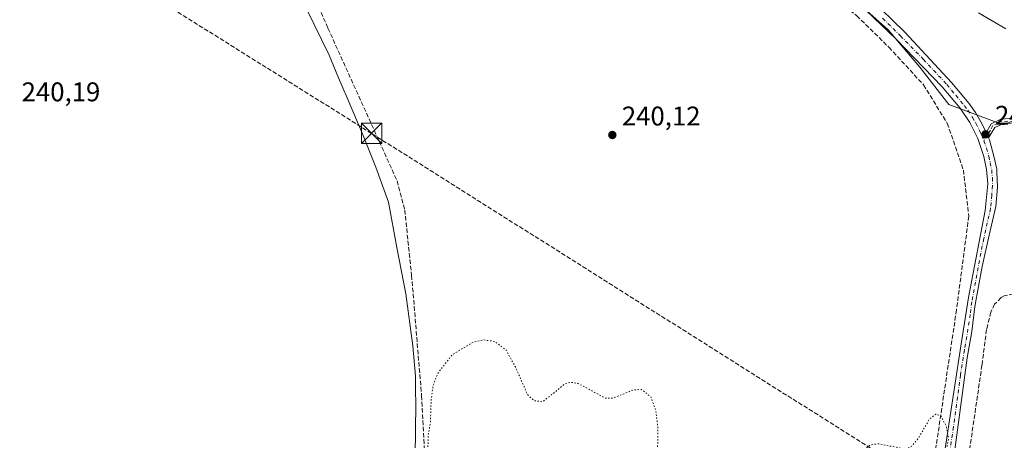
# Model space of a CAD drawing. Units: metres. Extents: x 625911 to 629403, y 4650904 to 4653280.
# Drawn here: x 628777 to 629142, y 4651367 to 4651523 of the extents above; entities that cross this region are included whole.
import ezdxf

# ---------------------------------------------------------------- set-up
doc = ezdxf.new("R2010")
doc.units = ezdxf.units.M
doc.header["$MEASUREMENT"] = 0
for name, pattern in [('DGN Style 3', [2.307223, 1.648017, -0.659207]), ('DGN Style 4', [2.638475, 1.318413, -0.659207, 0.001648, -0.659207]), ('DGN Style 5', [1.153612, 0.494405, -0.659207])]:
    doc.linetypes.add(name, pattern=pattern)
for name, color, linetype, lineweight in [('Camino Cxs', 7, 'Continuous', 0), ('Camino eje', 30, 'DGN Style 4', 13), ('Conducción de hidrocarburos lineal', 6, 'DGN Style 3', 0), ('Corriente artificial lineal', 4, 'DGN Style 3', 13), ('Corriente natural eje', 4, 'DGN Style 4', 0), ('Cultivos herbáceos CxS', 92, 'Continuous', 0), ('Cultivos leñosos CxS', 92, 'Continuous', 0), ('Curva de nivel normal', 30, 'Continuous', 0), ('Curva de nivel normal depresión', 30, 'DGN Style 5', 0), ('Municipio', 91, 'Continuous', 13), ('Municipio CxS', 4, 'Continuous', 0), ('Pastizal CxS', 92, 'Continuous', 0), ('Pista no pavimentada Cxs', 111, 'Continuous', 0), ('Pista no pavimentada eje', 91, 'DGN Style 4', 0), ('Punto de cota en terreno', 7, 'Continuous', 0), ('Rótulo de punto de cota en terreno', 7, 'Continuous', 0), ('Torre de tendido puntual', 7, 'Continuous', 0)]:
    doc.layers.add(name, color=color, linetype=linetype, lineweight=lineweight)
doc.styles.add('Style-Arial', font='txt')

# ---------------------------------------------------------------- blocks, each defined once
blk = doc.blocks.new('*U16')
at = {"layer": 'Cultivos herbáceos CxS', "color": 92, "linetype": 'Continuous', "lineweight": 0}
blk.add_polyline3d([(628682.5873, 4651756.6365, 241.3207), (628897.6653, 4651628.0417, 240.6089), (628958.4131, 4651596.4623, 240.4196), (628992.2515, 4651582.9409, 240.6011), (629017.7511, 4651575.6583, 240.4706), (629047.1517, 4651561.4425, 240.5517), (629080.0215, 4651536.2891, 240.4884), (629099.2355, 4651519.2009, 240.5459), (629110.9783, 4651505.3159, 240.7059), (629121.6529, 4651491.4319, 240.8023), (629141.9345, 4651483.9557, 241.3835), (629156.0565, 4651489.8621, 241.7764), (629198.6515, 4651486.6159, 243.552), (629236.1909, 4651475.7331, 245.4715), (629257.3046, 4651469.6123, 247.117), (629328.8489, 4651438.1761, 247.46), (629395.4025, 4651393.4868, 245.0659), (629403.2, 4650966.5, 240.9817), (626854.8073, 4650920.6858, 243.7088)], dxfattribs=at)
blk = doc.blocks.new('5PATER')
at = {"layer": 'Cultivos leñosos CxS', "linetype": 'Continuous', "lineweight": 0}
h = blk.add_hatch(color=51, dxfattribs=at)
edge = h.paths.add_edge_path()
edge.add_ellipse((0, 0), major_axis=(-0.11, -0.111), ratio=0.999422, start_angle=0, end_angle=360)
blk = doc.blocks.new('5TTEND')
at = {"layer": 'Corriente natural eje', "color": 7, "linetype": 'Continuous', "lineweight": 0}
for p, q in [((-0.375, 0.3754), (0.375, -0.3746)), ((0.372, 0.3784), (-0.372, -0.3776))]:
    blk.add_line(p, q, dxfattribs=at)
at = {"layer": 'Corriente natural eje', "color": 7, "linetype": 'Continuous', "lineweight": 0, "flags": 128}
blk.add_lwpolyline([(-0.375, -0.3746), (0.375, -0.3746), (0.375, 0.3754), (-0.375, 0.3754), (-0.372, -0.3776)], dxfattribs=at)

msp = doc.modelspace()

# ---------------------------------------------------------------- linework, layer by layer
at = {"layer": 'Camino Cxs', "color": 7, "linetype": 'Continuous', "lineweight": 0, "extrusion": (0.001737, -0.003738, 0.999992), "elevation": -16054.83, "flags": 128}
msp.add_lwpolyline([(629135.02, 4651451.56), (629134.1, 4651453.54)], dxfattribs=at)
at = {"layer": 'Camino Cxs', "color": 7, "linetype": 'Continuous', "lineweight": 0}
for points in [[(629145.74, 4651484.63, 242.29), (629141.45, 4651484.24, 242.16), (629138.68, 4651482.93, 241.42), (629136.39, 4651479.08, 241.1), (629135.47, 4651481.06, 241.11), (629137.42, 4651484.32, 241.79), (629140.97, 4651486.01, 242.86), (629145.76, 4651486.44, 242.93)], [(629135.47, 4651481.06, 241.11), (629137.42, 4651484.32, 241.79), (629140.97, 4651486.01, 242.86), (629145.76, 4651486.44, 242.93), (629148.83, 4651486.09, 242.4), (629151.07, 4651485.26, 241.9), (629167.17, 4651476.75, 241.58), (629179.03, 4651471.48, 241.59), (629188.96, 4651468.06, 241.61), (629193.05, 4651467.27, 241.67), (629196.14, 4651467.03, 241.74), (629201.65, 4651467.29, 242.02), (629204.33, 4651467.91, 242.1), (629207.33, 4651469.13, 242.25), (629210.57, 4651471.41, 242.81), (629220.12, 4651479.45, 245.05), (629222.37, 4651480.57, 245.48), (629224.69, 4651481.3, 245.95), (629229.45, 4651481.12, 246.35), (629239.97, 4651478.89, 247.13), (629244.71, 4651477.74, 247.53), (629251.88, 4651476.92, 247.55)], [(629256.53, 4651474.57, 247.57), (629244.39, 4651475.96, 247.25), (629239.57, 4651477.13, 246.76), (629229.22, 4651479.32, 245.7), (629224.94, 4651479.49, 245.27), (629223.05, 4651478.89, 244.84), (629221.11, 4651477.93, 244.43), (629211.67, 4651469.98, 242.71), (629208.19, 4651467.54, 242.14), (629204.88, 4651466.19, 242.09), (629201.89, 4651465.5, 242.02), (629196.11, 4651465.22, 241.67), (629192.81, 4651465.48, 241.6), (629188.49, 4651466.32, 241.54), (629178.37, 4651469.8, 241.51), (629166.38, 4651475.13, 241.51), (629150.33, 4651483.61, 241.75), (629148.41, 4651484.33, 242.04), (629145.74, 4651484.63, 242.29), (629141.45, 4651484.24, 242.16), (629138.68, 4651482.93, 241.42), (629136.39, 4651479.08, 241.1)]]:
    msp.add_polyline3d(points, dxfattribs=at)
at = {"layer": 'Camino eje', "color": 30, "linetype": 'DGN Style 4', "lineweight": 13}
msp.add_polyline3d([(629143.61, 4651485.34, 242.69), (629141.21, 4651485.13, 242.51), (629139.83, 4651484.47, 242.09), (629138.05, 4651483.63, 241.62), (629137.08, 4651482, 241.18), (629135.93, 4651480.07, 241.11), (629134.72, 4651478.05, 241.03)], dxfattribs=at)
at = {"layer": 'Conducción de hidrocarburos lineal', "color": 6, "linetype": 'DGN Style 3', "lineweight": 0}
msp.add_polyline3d([(629399.41, 4651173.78, 241.65), (629244.4, 4651270.49, 241.59), (629123.93, 4651344.4, 241.29), (628907.69, 4651480.76, 240.35), (628692.05, 4651615.74, 240.43), (628498.49, 4651735.41, 242.21), (628290.51, 4651827.18, 245.09), (628084.17, 4651917.1, 245.04), (627978.75, 4651965.98, 245.14), (627807.53, 4652043.29, 244.61), (627642.57, 4652115.62, 246.01), (627399.94, 4652242.49, 246.34), (627391.61, 4652277.81, 248.72), (627272.15, 4652362.89, 249.65), (626905.03, 4652530.38, 252.31), (626847.97, 4652559.58, 252.22), (626856.36, 4652617.22, 253.5), (626629.29, 4652898.61, 268.89), (626654.87, 4653044.87, 287.4), (626676.41, 4653162.28, 288.59), (626688.19, 4653231.49, 278.74)], dxfattribs=at)
at = {"layer": 'Corriente artificial lineal', "color": 4, "linetype": 'DGN Style 3', "lineweight": 13}
for points in [[(628506.7, 4651725.43, 241.28), (628512.01, 4651725.77, 241), (628546.44, 4651723.78, 240.66), (628601.91, 4651716.66, 240.75), (628642.6, 4651709.27, 240.73), (628678.73, 4651701.59, 240.76), (628707.75, 4651691.63, 240.69), (628727.38, 4651681.39, 240.5), (628774.04, 4651658.06, 240.43), (628811.02, 4651637.01, 240.46), (628822.4, 4651628.75, 240.44), (628836.91, 4651617.94, 240.44), (628857.39, 4651592.91, 240.47), (628869.34, 4651569.86, 240.32), (628891.53, 4651519.79, 240.3), (628917.14, 4651463.18, 240.29), (628919.98, 4651452.37, 240.15), (628922.54, 4651428.18, 240.41), (628926.24, 4651383.52, 240.14), (628927.95, 4651351.65, 240), (628926.53, 4651319.5, 240.03), (628917.71, 4651267.16, 240.06), (628912.73, 4651251.65, 239.98)], [(628745.02, 4651716.66, 240.99), (628784.28, 4651691.34, 240.88), (628818.13, 4651671.71, 240.68), (628865.08, 4651642.13, 240.61), (628926.53, 4651607.99, 240.66), (628973.75, 4651579.82, 240.32), (628981.72, 4651574.7, 240.61), (628989.4, 4651570.43, 240.67), (628995.09, 4651569.58, 240.78), (629006.76, 4651569.86, 240.66), (629014.72, 4651569.01, 240.45), (629025.82, 4651564.74, 240.42), (629046.02, 4651553.65, 240.4), (629061.38, 4651544.83, 240.39), (629087.55, 4651524.34, 240.42), (629099.5, 4651512.68, 240.44), (629112.31, 4651498.74, 240.64), (629121.12, 4651484.51, 240.68), (629127.1, 4651467.16, 240.69), (629129.09, 4651450.09, 240.57), (629124.54, 4651415.38, 240.32), (629115.72, 4651356.49, 239.97), (629106.9, 4651309.26, 240.2), (629104.11, 4651290.66, 240.35)], [(629145.7, 4651421.3, 241.35), (629142.17, 4651420.52, 241.37), (629141.09, 4651419.9, 241.37), (629138.66, 4651417.46, 241.34), (629137.26, 4651414.46, 241.42), (629135.67, 4651408.07, 241.46), (629133.97, 4651394.86, 241.37), (629120.41, 4651302.09, 241.22)]]:
    msp.add_polyline3d(points, dxfattribs=at)
at = {"layer": 'Cultivos herbáceos CxS', "color": 92, "linetype": 'Continuous', "lineweight": 0}
msp.add_polyline3d([(628682.59, 4651756.64, 241.32), (628897.67, 4651628.04, 240.61), (628958.41, 4651596.46, 240.42), (628992.25, 4651582.94, 240.6), (629017.75, 4651575.66, 240.47), (629047.15, 4651561.44, 240.55), (629080.02, 4651536.29, 240.49), (629099.24, 4651519.2, 240.55), (629110.98, 4651505.32, 240.71), (629121.65, 4651491.43, 240.8), (629141.93, 4651483.96, 241.38), (629156.06, 4651489.86, 241.78), (629198.65, 4651486.62, 243.55), (629236.19, 4651475.73, 245.47)], dxfattribs=at)
at = {"layer": 'Curva de nivel normal', "color": 30, "linetype": 'Continuous', "lineweight": 0, "elevation": 245, "flags": 128}
msp.add_lwpolyline([(629132.72, 4651525.44), (629142.77, 4651519.57)], dxfattribs=at)
at = {"layer": 'Curva de nivel normal depresión', "color": 30, "linetype": 'DGN Style 5', "lineweight": 0, "elevation": 240, "flags": 128}
msp.add_lwpolyline([(628868.73, 4650956.89), (628875.85, 4650968.65), (628880.65, 4650975.22), (628884.62, 4650982.52), (628890.72, 4650992.78), (628893.81, 4650995.91), (628895.82, 4650995.88), (628898.31, 4650994.48), (628902.35, 4650992.3), (628906.36, 4650990.64), (628917.55, 4650989.34), (628919.38, 4650988.87), (628919.41, 4650987.93), (628917.3, 4650986.63), (628917.55, 4650984.99), (628918.87, 4650983.89), (628920.29, 4650982.84), (628923.42, 4650982.15), (628925.57, 4650980.87), (628928.11, 4650980.4), (628931.4, 4650981.94), (628932.94, 4650980.46), (628933.39, 4650977.27), (628934.58, 4650975.64), (628935.81, 4650974.6), (628938.32, 4650975.52), (628940.32, 4650979.24), (628943.32, 4650981.44), (628944.13, 4650981.28), (628943.76, 4650980.22), (628941.29, 4650973.6), (628941.58, 4650971.74), (628943.28, 4650970.18), (628944.88, 4650974.07), (628947.59, 4650982.23), (628948.74, 4650989.19), (628953.88, 4650998.69), (628967.03, 4651016.18), (628977.9, 4651027.46), (628983.58, 4651032), (628987.06, 4651036.25), (628989.53, 4651038.76), (628991.04, 4651041), (628993.75, 4651044.66), (628996.6, 4651050.34), (628999.41, 4651054.46), (629000.64, 4651056.87), (629001.98, 4651059.18), (629002.78, 4651061.51), (629004.7, 4651064.54), (629005.74, 4651066.85), (629007.51, 4651068.99), (629007.84, 4651070.74), (629010.71, 4651074.1), (629016.23, 4651084.26), (629028.74, 4651106.13), (629041.3, 4651124.72), (629051.48, 4651144.85), (629054.74, 4651153.22), (629055.76, 4651158.39), (629055.16, 4651163.9), (629052.68, 4651168.83), (629047.48, 4651174.57), (629040.25, 4651180.33), (629024.97, 4651190.09), (629008.87, 4651200.66), (629005.48, 4651204.13), (629004.53, 4651207.55), (629006.17, 4651209.76), (629010.66, 4651212.24), (629022.88, 4651217.66), (629037.21, 4651226.08), (629052.11, 4651237.16), (629065.43, 4651250.46), (629075.24, 4651265.77), (629082.95, 4651283.62), (629088.82, 4651303.95), (629093.04, 4651323.09), (629095.84, 4651329.86), (629100.82, 4651335.79), (629108.48, 4651341.89), (629113.04, 4651347.25), (629120.05, 4651360.02), (629121.58, 4651367.47), (629120.78, 4651372.09), (629118.83, 4651375.93), (629116.91, 4651376.72), (629114.49, 4651374.87), (629110.42, 4651367.76), (629107.9, 4651364.74), (629105.56, 4651363.74), (629099.19, 4651365.01), (629095.36, 4651365.72), (629092.59, 4651365.27), (629090.37, 4651363.59), (629088.44, 4651359.68), (629086.07, 4651349.36), (629082.87, 4651339.79), (629078.32, 4651334.15), (629073.36, 4651329.97), (629069.34, 4651322.66), (629067.31, 4651312.7), (629067.45, 4651303.8), (629066.85, 4651299.54), (629065.45, 4651296.16), (629059.99, 4651287.19), (629053.9, 4651276.9), (629049.32, 4651271.5), (629048.26, 4651271.63), (629047.92, 4651273.68), (629049.83, 4651281.52), (629052.44, 4651291.04), (629052.52, 4651294.17), (629051.6, 4651297.15), (629049.98, 4651302.78), (629050.76, 4651310.11), (629049.82, 4651318.42), (629046.19, 4651328.61), (629043.09, 4651338.15), (629041.12, 4651340.75), (629039.04, 4651340.55), (629036.64, 4651338.21), (629033.58, 4651332.82), (629029.29, 4651319.74), (629026.32, 4651306.2), (629022.3, 4651294.23), (629019.71, 4651290.29), (629016.13, 4651287.21), (629013.67, 4651286.34), (629012.09, 4651287.04), (629013.48, 4651291.54), (629015.59, 4651298.43), (629016.81, 4651309.23), (629018.54, 4651323.66), (629018.91, 4651333.83), (629018.15, 4651334.82), (629016.65, 4651332.97), (629013.54, 4651325.26), (629011.82, 4651322.02), (629010.53, 4651321.61), (629009.35, 4651324.46), (629009.06, 4651329.02), (629010.94, 4651343.43), (629013.66, 4651361.27), (629013.88, 4651371.42), (629013, 4651378.31), (629011.16, 4651383.17), (629007.8, 4651385.85), (629004.67, 4651385.68), (629000.7, 4651384.02), (628997, 4651382.62), (628994.2, 4651382.66), (628987.82, 4651386.2), (628984.18, 4651388.12), (628981.45, 4651388.52), (628978.98, 4651387.69), (628976.22, 4651385.32), (628971.06, 4651381.29), (628967.89, 4651381.68), (628965.52, 4651383.95), (628961, 4651394.22), (628957.56, 4651400.46), (628953.29, 4651403.66), (628949.3, 4651404.22), (628945.45, 4651403.43), (628937.56, 4651398.7), (628932.22, 4651391.81), (628930.48, 4651387.21), (628929.78, 4651381.82), (628929.51, 4651373.51), (628928.71, 4651369.04), (628928.57, 4651363.56), (628928.09, 4651357.66), (628928.19, 4651354.81), (628927.68, 4651351.25), (628927.05, 4651342.71), (628926.98, 4651336.53), (628926.66, 4651332.87), (628926.56, 4651329.47), (628925.71, 4651323.16), (628924.56, 4651309.19), (628922.14, 4651293.67), (628919.47, 4651288.23), (628920.5, 4651287.14), (628920.54, 4651283.84), (628919.72, 4651280.62), (628918.24, 4651276.87), (628917.86, 4651273.18), (628916.87, 4651269.52), (628916.04, 4651265.32), (628915.65, 4651262.49), (628914.1, 4651258.82), (628913.08, 4651255.15), (628912.1, 4651252.85), (628911.8, 4651250.95), (628909.87, 4651246.16), (628906.75, 4651233.97), (628903.22, 4651225.77), (628893.03, 4651201.6), (628886.97, 4651186.09), (628883.64, 4651179.14), (628881.88, 4651174.81), (628880.06, 4651170.81), (628878.42, 4651165.81), (628874.95, 4651157.48), (628871.19, 4651150.14), (628866.84, 4651140.48), (628862.62, 4651130.67), (628857.5, 4651125), (628855.54, 4651121.97), (628858.04, 4651121.25), (628857.36, 4651117.53), (628851.77, 4651107.45), (628844.15, 4651092.38), (628834.49, 4651076.13), (628828.66, 4651065.8), (628824.87, 4651060.28), (628821.13, 4651054.06), (628818.61, 4651048.94), (628815.98, 4651044.79), (628813.47, 4651039.83), (628807.67, 4651030.29), (628799.39, 4651015.66), (628784.52, 4650988.79), (628767.99, 4650960.72), (628764.8, 4650955.02)], dxfattribs=at)
at = {"layer": 'Municipio', "color": 91, "linetype": 'Continuous', "lineweight": 13, "flags": 128}
msp.add_lwpolyline([(628883.54, 4651526.97), (628891.92, 4651509.73), (628895.48, 4651501.35), (628898.61, 4651493.98), (628904.62, 4651479.99), (628909.32, 4651468.27), (628913.92, 4651455.27), (628917.07, 4651438.42), (628920.35, 4651421.32), (628923.05, 4651402.05), (628923.92, 4651390.75), (628924.03, 4651385.59), (628924.14, 4651380.45), (628923.74, 4651351.32)], dxfattribs=at)
msp.add_lwpolyline([(628883.54, 4651526.97), (628891.92, 4651509.73), (628895.48, 4651501.35), (628898.61, 4651493.98), (628904.62, 4651479.99), (628909.32, 4651468.27), (628913.92, 4651455.27), (628917.07, 4651438.42), (628920.35, 4651421.32), (628923.05, 4651402.05), (628923.92, 4651390.75), (628924.03, 4651385.59), (628924.14, 4651380.45), (628923.74, 4651351.32)], dxfattribs=at)
at = {"layer": 'Municipio CxS', "color": 4, "linetype": 'Continuous', "lineweight": 0, "flags": 128}
for points in [[(628883.54, 4651526.97), (628891.92, 4651509.73), (628895.48, 4651501.35), (628898.61, 4651493.98), (628904.62, 4651479.99), (628909.32, 4651468.27), (628913.92, 4651455.27), (628917.07, 4651438.42), (628920.35, 4651421.32), (628923.05, 4651402.05), (628923.92, 4651390.75), (628924.03, 4651385.59), (628924.14, 4651380.45), (628923.74, 4651351.32)], [(628923.74, 4651351.32), (628924.14, 4651380.45), (628924.03, 4651385.59), (628923.92, 4651390.75), (628923.05, 4651402.05), (628920.35, 4651421.32), (628917.07, 4651438.42), (628913.92, 4651455.27), (628909.32, 4651468.27), (628904.62, 4651479.99), (628898.61, 4651493.98), (628895.48, 4651501.35), (628891.92, 4651509.73), (628883.54, 4651526.97)]]:
    msp.add_lwpolyline(points, dxfattribs=at)
at = {"layer": 'Pastizal CxS', "color": 92, "linetype": 'Continuous', "lineweight": 0}
for points in [[(629156.06, 4651489.86, 241.78), (629141.93, 4651483.96, 241.38), (629121.65, 4651491.43, 240.8), (629110.98, 4651505.32, 240.71), (629099.24, 4651519.2, 240.55), (629080.02, 4651536.29, 240.49), (629047.15, 4651561.44, 240.55), (629017.75, 4651575.66, 240.47), (628992.25, 4651582.94, 240.6), (628958.41, 4651596.46, 240.42), (628897.67, 4651628.04, 240.61), (628682.59, 4651756.64, 241.32)], [(628682.59, 4651756.64, 241.32), (628897.67, 4651628.04, 240.61), (628958.41, 4651596.46, 240.42), (628992.25, 4651582.94, 240.6), (629017.75, 4651575.66, 240.47), (629047.15, 4651561.44, 240.55), (629080.02, 4651536.29, 240.49), (629099.24, 4651519.2, 240.55), (629110.98, 4651505.32, 240.71), (629121.65, 4651491.43, 240.8), (629141.93, 4651483.96, 241.38), (629156.06, 4651489.86, 241.78), (629198.65, 4651486.62, 243.55), (629236.19, 4651475.73, 245.47)]]:
    msp.add_polyline3d(points, dxfattribs=at)
at = {"layer": 'Pista no pavimentada Cxs', "color": 111, "linetype": 'Continuous', "lineweight": 0, "extrusion": (0.001737, -0.003738, 0.999992), "elevation": -16054.83, "flags": 128}
msp.add_lwpolyline([(629135.02, 4651451.56), (629134.1, 4651453.54)], dxfattribs=at)
at = {"layer": 'Pista no pavimentada Cxs', "color": 111, "linetype": 'Continuous', "lineweight": 0}
for points in [[(629118.13, 4651349.34, 240.81), (629123.5, 4651384.96, 240.71), (629126.38, 4651403.48, 240.82), (629129.02, 4651419.91, 240.89), (629135.19, 4651452.15, 241.11), (629136.12, 4651462.09, 241.08), (629135.63, 4651467.43, 241.12), (629134.63, 4651472.2, 241.07), (629132.43, 4651478.83, 240.98), (629129.44, 4651484.79, 241.07), (629125.85, 4651490.1, 241.05), (629119.26, 4651498.06, 241.15), (629102.16, 4651515.63, 240.84), (629082.78, 4651534.35, 240.89)], [(629118.13, 4651349.34, 240.81), (629123.5, 4651384.96, 240.71), (629126.38, 4651403.48, 240.82), (629129.02, 4651419.91, 240.89), (629135.19, 4651452.15, 241.11), (629136.12, 4651462.09, 241.08), (629135.63, 4651467.43, 241.12), (629134.63, 4651472.2, 241.07), (629132.43, 4651478.83, 240.98), (629129.44, 4651484.79, 241.07), (629125.85, 4651490.1, 241.05), (629119.26, 4651498.06, 241.15), (629102.16, 4651515.63, 240.84), (629082.78, 4651534.35, 240.89)], [(629092.1, 4651531.29, 241.27), (629105.35, 4651518.23, 241.7), (629122.69, 4651499.66, 241.68), (629129.05, 4651491.96, 241.51), (629131.52, 4651488.53, 241.49), (629134, 4651484.2, 241.33), (629135.47, 4651481.06, 241.11), (629136.39, 4651479.08, 241.1), (629136.74, 4651478.35, 241.1), (629138.43, 4651472.35, 241.14), (629139.49, 4651467.46, 241.26), (629139.52, 4651466.5, 241.25), (629139.71, 4651460.82, 241.19), (629139.09, 4651453.64, 241.16), (629136.7, 4651443.1, 241.19), (629134.05, 4651431.37, 241.18), (629131.3, 4651416.62, 241.15), (629130.25, 4651407.38, 241.21), (629128.51, 4651397.54, 241.15), (629123.35, 4651358.95, 241)], [(629092.1, 4651531.29, 241.27), (629105.35, 4651518.23, 241.7), (629122.69, 4651499.66, 241.68), (629129.05, 4651491.96, 241.51), (629131.52, 4651488.53, 241.49), (629134, 4651484.2, 241.33), (629135.47, 4651481.06, 241.11)], [(629136.39, 4651479.08, 241.1), (629136.74, 4651478.35, 241.1), (629138.43, 4651472.35, 241.14), (629139.49, 4651467.46, 241.26), (629139.52, 4651466.5, 241.25), (629139.71, 4651460.82, 241.19), (629139.09, 4651453.64, 241.16), (629136.7, 4651443.1, 241.19), (629134.05, 4651431.37, 241.18), (629131.3, 4651416.62, 241.15), (629130.25, 4651407.38, 241.21), (629128.51, 4651397.54, 241.15), (629123.35, 4651358.95, 241), (629117.79, 4651323.39, 241.04), (629114.84, 4651297.23, 241.09)]]:
    msp.add_polyline3d(points, dxfattribs=at)
at = {"layer": 'Pista no pavimentada eje', "color": 91, "linetype": 'DGN Style 4', "lineweight": 0}
for points in [[(629097.13, 4651523.46, 240.9), (629103.76, 4651516.93, 241.16), (629112.31, 4651508.15, 241.16), (629120.98, 4651498.86, 241.32), (629124.27, 4651494.88, 241.25), (629127.45, 4651491.03, 241.1), (629128.69, 4651489.32, 241.21), (629130.48, 4651486.66, 241.18), (629131.72, 4651484.5, 241.14), (629133.22, 4651481.52, 241.04), (629133.95, 4651479.95, 241.04), (629134.72, 4651478.05, 241.03)], [(629134.72, 4651478.05, 241.03), (629135.69, 4651475.28, 241.06), (629136.53, 4651472.28, 241.08), (629137.03, 4651469.89, 241.1), (629137.57, 4651467.21, 241.11), (629137.82, 4651464.3, 241.1), (629137.92, 4651461.46, 241.09), (629137.61, 4651457.87, 241.08), (629137.14, 4651452.9, 241.09), (629135.95, 4651447.63, 241.13), (629134.62, 4651441.76, 241.21), (629131.54, 4651425.64, 241.02), (629130.16, 4651418.27, 241.02), (629129.64, 4651413.65, 241.05), (629128.32, 4651405.43, 241.02), (629127.45, 4651400.51, 241), (629126.01, 4651391.25, 240.91), (629123.43, 4651371.96, 240.86), (629120.74, 4651354.15, 240.81)]]:
    msp.add_polyline3d(points, dxfattribs=at)

# ---------------------------------------------------------------- block references
at = {"layer": 'Cultivos herbáceos CxS', "color": 92, "linetype": 'Continuous', "lineweight": 0}
msp.add_blockref('*U16', (0, 0), dxfattribs=at)
at = {"layer": 'Punto de cota en terreno', "color": 7, "linetype": 'Continuous', "lineweight": 0, "xscale": 10, "yscale": 10, "zscale": 10}
for p in [(628996.95, 4651480.17, 240.12), (629135.28, 4651480.43, 241.11)]:
    msp.add_blockref('5PATER', p, dxfattribs=at)
at = {"layer": 'Torre de tendido puntual', "color": 7, "linetype": 'Continuous', "lineweight": 0, "xscale": 10, "yscale": 10, "zscale": 10}
msp.add_blockref('5TTEND', (628907.69, 4651480.76, 240.35), dxfattribs=at)

# ---------------------------------------------------------------- texts
at = {"layer": 'Rótulo de punto de cota en terreno', "color": 7, "linetype": 'Continuous', "lineweight": 0, "style": 'Style-Arial'}
for s, p in [('240,19', (628777.97, 4651492.66)), ('240,12', (629000.48, 4651483.7)), ('241,11', (629138.81, 4651483.96))]:
    msp.add_text(s, height=7, dxfattribs=at).set_placement(p)

doc.saveas('drawing.dxf')
